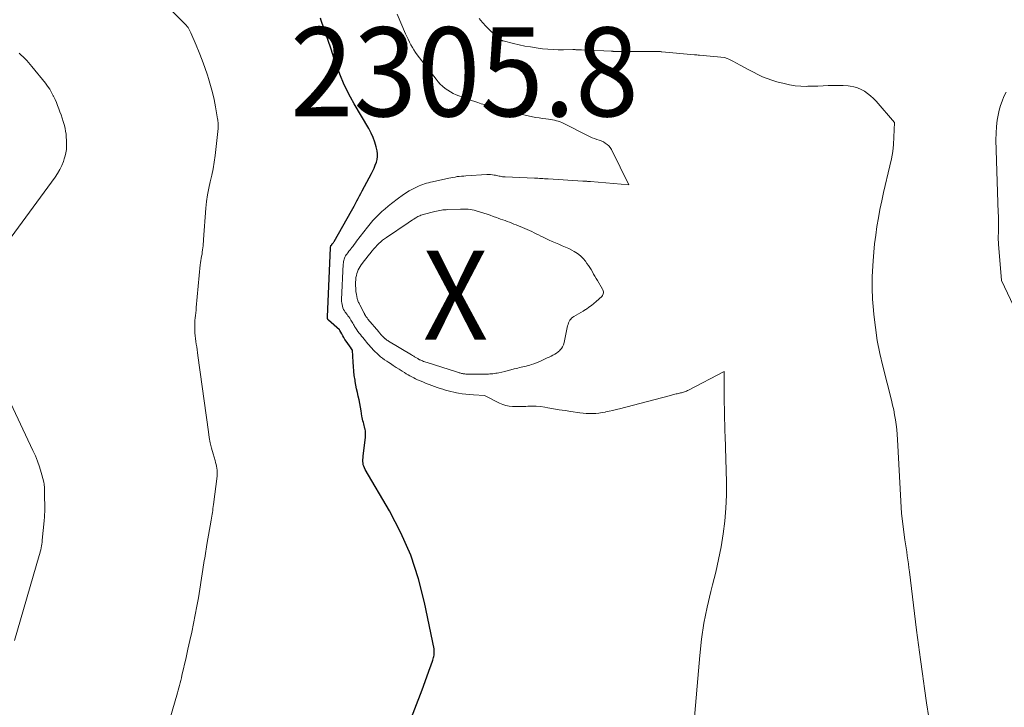
# Model space of a CAD drawing. Units: feet. Extents: x 1159172 to 1161672, y 7061370 to 7068870.
# Drawn here: x 1160717 to 1160828, y 7062350 to 7062427 of the extents above; entities that cross this region are included whole.
import ezdxf
from ezdxf.enums import TextEntityAlignment as Align

# ---------------------------------------------------------------- set-up
doc = ezdxf.new("R2010")
doc.units = ezdxf.units.FT
doc.header["$MEASUREMENT"] = 0
for name, color, linetype, lineweight in [('Level 44', 7, 'Continuous', 0), ('Level 45', 7, 'Continuous', 0), ('Level 46', 7, 'Continuous', 0)]:
    doc.layers.add(name, color=color, linetype=linetype, lineweight=lineweight)
doc.styles.add('Style-ENGINEERING', font='ENGINEERING.shx')

msp = doc.modelspace()

# ---------------------------------------------------------------- linework, layer by layer
at = {"layer": 'Level 44', "color": 32, "linetype": 'Continuous', "lineweight": 30, "elevation": 2300, "flags": 128}
msp.add_lwpolyline([(1160759.57, 7062344.39), (1160762.43, 7062351.77), (1160763.34, 7062354.26), (1160763.41, 7062354.47), (1160763.48, 7062354.67), (1160763.55, 7062354.88), (1160763.61, 7062355.09), (1160763.66, 7062355.24), (1160763.69, 7062355.38), (1160763.73, 7062355.52), (1160763.76, 7062355.66), (1160763.78, 7062355.8), (1160763.79, 7062355.94), (1160763.79, 7062356.08), (1160763.78, 7062356.22), (1160763.76, 7062356.36), (1160762.69, 7062361.56), (1160762, 7062364.25), (1160761.14, 7062366.88), (1160760.03, 7062369.4), (1160758.74, 7062371.87), (1160756.01, 7062376.53), (1160755.93, 7062376.7), (1160755.86, 7062376.88), (1160755.81, 7062377.06), (1160755.78, 7062377.25), (1160755.77, 7062377.44), (1160755.77, 7062377.63), (1160755.78, 7062377.82), (1160755.8, 7062378.01), (1160756.06, 7062380.17), (1160756.07, 7062380.39), (1160756.07, 7062380.61), (1160756.05, 7062380.83), (1160756.01, 7062381.04), (1160755.99, 7062381.13), (1160755.95, 7062381.3), (1160755.91, 7062381.48), (1160755.86, 7062381.65), (1160755.82, 7062381.82), (1160755.77, 7062382), (1160755.73, 7062382.17), (1160755.69, 7062382.35), (1160755.66, 7062382.52), (1160755.56, 7062383.1), (1160755.49, 7062383.52), (1160755.41, 7062383.93), (1160755.33, 7062384.34), (1160755.24, 7062384.75), (1160755.15, 7062385.16), (1160755.06, 7062385.57), (1160754.99, 7062385.99), (1160754.91, 7062386.4), (1160754.88, 7062386.57), (1160754.8, 7062387.07), (1160754.74, 7062387.57), (1160754.7, 7062388.08), (1160754.67, 7062388.58), (1160754.61, 7062389.92), (1160754.44, 7062390.13), (1160754.43, 7062390.14), (1160753.88, 7062390.95), (1160753.75, 7062391.15), (1160753.63, 7062391.35), (1160753.51, 7062391.55), (1160753.4, 7062391.75), (1160753.19, 7062392.16), (1160753.15, 7062392.22), (1160751.91, 7062393.3), (1160751.87, 7062393.33), (1160751.84, 7062393.37), (1160751.82, 7062393.42), (1160751.8, 7062393.46), (1160751.78, 7062393.51), (1160751.77, 7062393.56), (1160751.77, 7062393.61), (1160751.77, 7062393.66), (1160752.12, 7062401.45), (1160752.12, 7062401.47), (1160752.12, 7062401.49), (1160752.12, 7062401.51), (1160752.13, 7062401.53), (1160752.15, 7062401.61), (1160752.15, 7062401.63), (1160752.16, 7062401.64), (1160752.17, 7062401.66), (1160752.18, 7062401.68), (1160752.23, 7062401.74), (1160752.26, 7062401.78), (1160752.29, 7062401.83), (1160752.33, 7062401.87), (1160752.36, 7062401.92), (1160752.37, 7062401.93), (1160752.41, 7062401.99), (1160752.45, 7062402.04), (1160752.49, 7062402.1), (1160752.52, 7062402.16), (1160754.47, 7062405.58), (1160754.63, 7062405.86), (1160754.79, 7062406.13), (1160754.94, 7062406.41), (1160755.09, 7062406.7), (1160755.24, 7062406.98), (1160755.39, 7062407.26), (1160755.54, 7062407.54), (1160755.69, 7062407.82), (1160756.72, 7062409.79), (1160756.87, 7062410.09), (1160757.02, 7062410.4), (1160757.15, 7062410.72), (1160757.28, 7062411.04), (1160757.37, 7062411.36), (1160757.42, 7062411.69), (1160757.42, 7062412.01), (1160757.37, 7062412.35), (1160757.27, 7062412.77), (1160757.12, 7062413.31), (1160756.93, 7062413.83), (1160756.7, 7062414.33), (1160756.44, 7062414.83), (1160754.79, 7062417.6), (1160754.36, 7062418.37), (1160753.95, 7062419.15), (1160753.58, 7062419.95), (1160753.24, 7062420.76), (1160752.79, 7062421.92), (1160752.7, 7062422.16), (1160752.61, 7062422.4), (1160752.53, 7062422.65), (1160752.46, 7062422.9), (1160752.39, 7062423.14), (1160752.31, 7062423.39), (1160752.23, 7062423.63), (1160752.15, 7062423.88), (1160751.09, 7062426.99), (1160751.01, 7062427.24)], dxfattribs=at)
at = {"layer": 'Level 45', "color": 32, "linetype": 'Continuous', "lineweight": 0, "flags": 128}
for points, elevation in [([(1160730.76, 7062337.19), (1160734.85, 7062351.16), (1160734.93, 7062351.43), (1160735.01, 7062351.71), (1160735.08, 7062351.99), (1160735.16, 7062352.27), (1160735.23, 7062352.54), (1160735.3, 7062352.82), (1160735.37, 7062353.1), (1160735.43, 7062353.38), (1160735.9, 7062355.39), (1160736.11, 7062356.34), (1160736.33, 7062357.3), (1160736.53, 7062358.26), (1160736.74, 7062359.22), (1160736.93, 7062360.19), (1160737.12, 7062361.15), (1160737.29, 7062362.12), (1160737.45, 7062363.09), (1160737.91, 7062366.04), (1160737.95, 7062366.3), (1160737.99, 7062366.56), (1160738.03, 7062366.82), (1160738.07, 7062367.07), (1160738.11, 7062367.33), (1160738.15, 7062367.59), (1160738.2, 7062367.84), (1160738.24, 7062368.1), (1160738.72, 7062370.83), (1160738.76, 7062371.05), (1160738.79, 7062371.27), (1160738.83, 7062371.49), (1160738.86, 7062371.7), (1160738.89, 7062371.92), (1160738.92, 7062372.14), (1160738.95, 7062372.36), (1160738.98, 7062372.58), (1160739.38, 7062375.79), (1160739.4, 7062376.01), (1160739.4, 7062376.23), (1160739.39, 7062376.44), (1160739.36, 7062376.66), (1160739.32, 7062376.88), (1160739.28, 7062377.1), (1160739.22, 7062377.31), (1160739.16, 7062377.52), (1160738.93, 7062378.3), (1160738.76, 7062378.91), (1160738.62, 7062379.52), (1160738.5, 7062380.13), (1160738.4, 7062380.75), (1160737.23, 7062389.34), (1160737.18, 7062389.66), (1160737.14, 7062389.97), (1160737.09, 7062390.29), (1160737.03, 7062390.61), (1160736.98, 7062390.92), (1160736.94, 7062391.24), (1160736.92, 7062391.56), (1160736.9, 7062391.88), (1160736.88, 7062392.39), (1160736.88, 7062392.69), (1160736.88, 7062392.98), (1160736.9, 7062393.27), (1160736.93, 7062393.56), (1160736.96, 7062393.84), (1160736.99, 7062394.13), (1160737.02, 7062394.42), (1160737.05, 7062394.71), (1160737.5, 7062399.51), (1160737.53, 7062399.76), (1160737.56, 7062400), (1160737.6, 7062400.24), (1160737.64, 7062400.48), (1160737.64, 7062400.5), (1160737.69, 7062400.73), (1160737.72, 7062400.96), (1160737.76, 7062401.19), (1160737.79, 7062401.42), (1160737.81, 7062401.66), (1160737.83, 7062401.89), (1160737.85, 7062402.13), (1160737.87, 7062402.36), (1160738.13, 7062405.9), (1160738.2, 7062406.65), (1160738.3, 7062407.39), (1160738.44, 7062408.12), (1160738.61, 7062408.85), (1160738.78, 7062409.58), (1160738.93, 7062410.31), (1160739.05, 7062411.05), (1160739.15, 7062411.79), (1160739.5, 7062414.85), (1160739.51, 7062414.99), (1160739.52, 7062415.12), (1160739.52, 7062415.26), (1160739.51, 7062415.39), (1160739.49, 7062415.53), (1160739.48, 7062415.66), (1160739.46, 7062415.8), (1160739.44, 7062415.93), (1160739.2, 7062417.29), (1160739.04, 7062418.09), (1160738.86, 7062418.89), (1160738.64, 7062419.69), (1160738.4, 7062420.47), (1160738.29, 7062420.82), (1160738, 7062421.68), (1160737.69, 7062422.53), (1160737.36, 7062423.38), (1160737.02, 7062424.22), (1160736.44, 7062425.59), (1160736.37, 7062425.74), (1160736.29, 7062425.89), (1160736.21, 7062426.04), (1160736.12, 7062426.18), (1160736.02, 7062426.31), (1160735.92, 7062426.45), (1160735.81, 7062426.57), (1160735.69, 7062426.69), (1160729.52, 7062432.83)], 2298), ([(1160792.28, 7062340.09), (1160793.61, 7062355.62), (1160793.81, 7062357.44), (1160794.07, 7062359.25), (1160794.43, 7062361.05), (1160794.86, 7062362.83), (1160795.04, 7062363.55), (1160795.4, 7062364.97), (1160795.72, 7062366.4), (1160796, 7062367.84), (1160796.24, 7062369.28), (1160796.43, 7062370.73), (1160796.56, 7062372.19), (1160796.61, 7062373.65), (1160796.61, 7062375.11), (1160796.46, 7062380.29), (1160796.44, 7062380.75), (1160796.43, 7062381.2), (1160796.42, 7062381.66), (1160796.4, 7062382.11), (1160796.39, 7062382.56), (1160796.38, 7062383.02), (1160796.38, 7062383.47), (1160796.37, 7062383.92), (1160796.36, 7062387.54), (1160792.34, 7062385.44), (1160792.23, 7062385.39), (1160792.12, 7062385.34), (1160792.01, 7062385.29), (1160791.89, 7062385.25), (1160791.78, 7062385.21), (1160791.66, 7062385.18), (1160791.55, 7062385.14), (1160791.43, 7062385.12), (1160791.21, 7062385.07), (1160791.08, 7062385.04), (1160790.95, 7062385.01), (1160790.82, 7062384.98), (1160790.69, 7062384.95), (1160790.56, 7062384.92), (1160790.43, 7062384.89), (1160790.3, 7062384.85), (1160790.17, 7062384.82), (1160784.61, 7062383.35), (1160784.22, 7062383.25), (1160783.84, 7062383.16), (1160783.45, 7062383.07), (1160783.06, 7062382.99), (1160782.99, 7062382.98), (1160782.63, 7062382.91), (1160782.28, 7062382.86), (1160781.93, 7062382.83), (1160781.57, 7062382.8), (1160781.21, 7062382.8), (1160780.86, 7062382.81), (1160780.5, 7062382.84), (1160780.15, 7062382.88), (1160779.13, 7062383.04), (1160778.48, 7062383.14), (1160777.83, 7062383.24), (1160777.19, 7062383.35), (1160776.54, 7062383.46), (1160776.19, 7062383.52), (1160775.72, 7062383.59), (1160775.24, 7062383.63), (1160774.76, 7062383.64), (1160774.28, 7062383.63), (1160774.07, 7062383.62), (1160773.7, 7062383.6), (1160773.32, 7062383.59), (1160772.94, 7062383.59), (1160772.56, 7062383.6), (1160772.19, 7062383.64), (1160771.82, 7062383.71), (1160771.47, 7062383.82), (1160771.13, 7062383.97), (1160769.42, 7062384.84), (1160768.18, 7062384.91), (1160767.76, 7062384.94), (1160767.33, 7062384.98), (1160766.91, 7062385.04), (1160766.49, 7062385.1), (1160766.29, 7062385.14), (1160765.97, 7062385.2), (1160765.66, 7062385.27), (1160765.35, 7062385.35), (1160765.04, 7062385.44), (1160764.73, 7062385.54), (1160764.43, 7062385.64), (1160764.12, 7062385.75), (1160763.82, 7062385.86), (1160763.5, 7062385.97), (1160763.2, 7062386.09), (1160762.89, 7062386.2), (1160762.59, 7062386.33), (1160762.12, 7062386.51), (1160761.9, 7062386.61), (1160761.68, 7062386.71), (1160761.47, 7062386.81), (1160761.26, 7062386.92), (1160761.05, 7062387.04), (1160760.84, 7062387.16), (1160760.63, 7062387.28), (1160760.43, 7062387.41), (1160760.16, 7062387.58), (1160759.83, 7062387.79), (1160759.5, 7062388), (1160759.18, 7062388.21), (1160758.85, 7062388.42), (1160758.68, 7062388.53), (1160758.44, 7062388.69), (1160758.21, 7062388.86), (1160757.98, 7062389.03), (1160757.76, 7062389.2), (1160757.71, 7062389.24), (1160757.51, 7062389.41), (1160757.32, 7062389.58), (1160757.14, 7062389.75), (1160756.96, 7062389.94), (1160756.92, 7062389.98), (1160756.76, 7062390.15), (1160756.62, 7062390.31), (1160756.47, 7062390.48), (1160756.33, 7062390.65), (1160756.18, 7062390.82), (1160756.04, 7062390.99), (1160755.9, 7062391.16), (1160755.76, 7062391.34), (1160755.61, 7062391.52), (1160755.48, 7062391.69), (1160755.34, 7062391.86), (1160755.21, 7062392.04), (1160755.08, 7062392.21), (1160755, 7062392.34), (1160754.92, 7062392.46), (1160754.84, 7062392.58), (1160754.77, 7062392.7), (1160754.7, 7062392.82), (1160754.63, 7062392.95), (1160754.56, 7062393.07), (1160754.49, 7062393.19), (1160754.42, 7062393.31), (1160754.38, 7062393.37), (1160754.29, 7062393.52), (1160754.19, 7062393.66), (1160754.09, 7062393.8), (1160753.99, 7062393.94), (1160753.79, 7062394.19), (1160753.69, 7062394.35), (1160753.59, 7062394.51), (1160753.52, 7062394.68), (1160753.46, 7062394.86), (1160753.42, 7062395.05), (1160753.39, 7062395.24), (1160753.38, 7062395.42), (1160753.38, 7062395.61), (1160753.56, 7062399.61), (1160753.57, 7062399.75), (1160753.59, 7062399.88), (1160753.62, 7062400.02), (1160753.65, 7062400.15), (1160753.7, 7062400.28), (1160753.75, 7062400.4), (1160753.82, 7062400.52), (1160753.9, 7062400.63), (1160753.97, 7062400.73), (1160754.09, 7062400.88), (1160754.2, 7062401.04), (1160754.32, 7062401.2), (1160754.44, 7062401.35), (1160754.49, 7062401.42), (1160754.63, 7062401.6), (1160754.78, 7062401.79), (1160754.92, 7062401.98), (1160755.06, 7062402.17), (1160756.28, 7062403.77), (1160756.58, 7062404.14), (1160756.89, 7062404.51), (1160757.21, 7062404.85), (1160757.54, 7062405.19), (1160757.89, 7062405.52), (1160758.25, 7062405.83), (1160758.62, 7062406.13), (1160758.99, 7062406.43), (1160759.77, 7062407.02), (1160760.16, 7062407.3), (1160760.57, 7062407.57), (1160760.98, 7062407.82), (1160761.41, 7062408.05), (1160761.87, 7062408.29), (1160762.07, 7062408.39), (1160762.28, 7062408.48), (1160762.49, 7062408.56), (1160762.7, 7062408.63), (1160762.92, 7062408.69), (1160763.14, 7062408.75), (1160763.35, 7062408.81), (1160763.57, 7062408.86), (1160765.41, 7062409.26), (1160765.65, 7062409.31), (1160765.88, 7062409.35), (1160766.12, 7062409.39), (1160766.36, 7062409.43), (1160766.6, 7062409.46), (1160766.85, 7062409.48), (1160767.09, 7062409.5), (1160767.33, 7062409.52), (1160769.7, 7062409.66), (1160769.9, 7062409.67), (1160770.11, 7062409.66), (1160770.31, 7062409.64), (1160770.52, 7062409.61), (1160770.65, 7062409.59), (1160770.79, 7062409.56), (1160770.92, 7062409.53), (1160771.06, 7062409.5), (1160771.19, 7062409.47), (1160771.33, 7062409.44), (1160771.46, 7062409.42), (1160771.6, 7062409.41), (1160771.74, 7062409.4), (1160775.04, 7062409.27), (1160775.23, 7062409.26), (1160775.42, 7062409.25), (1160775.61, 7062409.24), (1160775.8, 7062409.23), (1160775.99, 7062409.21), (1160776.18, 7062409.2), (1160776.37, 7062409.19), (1160776.57, 7062409.18), (1160780.49, 7062408.94), (1160780.59, 7062408.93), (1160780.7, 7062408.92), (1160780.8, 7062408.91), (1160780.91, 7062408.91), (1160781.01, 7062408.9), (1160781.12, 7062408.89), (1160781.22, 7062408.88), (1160781.33, 7062408.87), (1160785.64, 7062408.51), (1160783.69, 7062412.48), (1160783.55, 7062412.7), (1160783.4, 7062412.9), (1160783.21, 7062413.06), (1160783, 7062413.21), (1160782.78, 7062413.33), (1160782.54, 7062413.44), (1160782.3, 7062413.53), (1160782.05, 7062413.61), (1160781.79, 7062413.7), (1160781.54, 7062413.79), (1160781.3, 7062413.89), (1160781.06, 7062414.01), (1160778.33, 7062415.41), (1160778.13, 7062415.5), (1160777.92, 7062415.59), (1160777.71, 7062415.66), (1160777.5, 7062415.72), (1160777.28, 7062415.77), (1160777.06, 7062415.82), (1160776.84, 7062415.85), (1160776.61, 7062415.88), (1160776.31, 7062415.92), (1160775.94, 7062415.97), (1160775.57, 7062416.03), (1160775.2, 7062416.09), (1160774.83, 7062416.17), (1160773.04, 7062416.55), (1160772.71, 7062416.62), (1160772.38, 7062416.69), (1160772.06, 7062416.76), (1160771.73, 7062416.84), (1160771.4, 7062416.92), (1160771.07, 7062417), (1160770.75, 7062417.1), (1160770.43, 7062417.19), (1160769.41, 7062417.52), (1160769.05, 7062417.63), (1160768.69, 7062417.75), (1160768.34, 7062417.88), (1160767.98, 7062418), (1160767.63, 7062418.13), (1160767.27, 7062418.26), (1160766.92, 7062418.39), (1160766.56, 7062418.52), (1160766.24, 7062418.64), (1160765.91, 7062418.79), (1160765.59, 7062418.95), (1160765.29, 7062419.14), (1160764.99, 7062419.35), (1160764.71, 7062419.58), (1160764.45, 7062419.83), (1160764.21, 7062420.09), (1160763.98, 7062420.37), (1160761.88, 7062423.12), (1160761.68, 7062423.39), (1160761.49, 7062423.67), (1160761.32, 7062423.96), (1160761.15, 7062424.26), (1160760.99, 7062424.56), (1160760.84, 7062424.87), (1160760.7, 7062425.18), (1160760.56, 7062425.49), (1160759.62, 7062427.7)], 2302), ([(1160819.36, 7062348.66), (1160819.1, 7062350.29), (1160818.85, 7062351.92), (1160818.62, 7062353.56), (1160818.4, 7062355.19), (1160818.18, 7062356.83), (1160817.98, 7062358.47), (1160817.18, 7062365.03), (1160817.12, 7062365.48), (1160817.06, 7062365.93), (1160816.99, 7062366.38), (1160816.93, 7062366.83), (1160816.86, 7062367.28), (1160816.79, 7062367.73), (1160816.73, 7062368.18), (1160816.66, 7062368.63), (1160816.26, 7062371.59), (1160815.84, 7062379.91), (1160815.81, 7062380.46), (1160815.76, 7062381.02), (1160815.69, 7062381.57), (1160815.6, 7062382.12), (1160815.51, 7062382.67), (1160815.4, 7062383.22), (1160815.28, 7062383.77), (1160815.15, 7062384.31), (1160814.18, 7062388.12), (1160813.85, 7062389.56), (1160813.56, 7062391.02), (1160813.34, 7062392.48), (1160813.16, 7062393.95), (1160813.12, 7062394.42), (1160813.02, 7062395.67), (1160812.98, 7062396.91), (1160812.99, 7062398.16), (1160813.04, 7062399.41), (1160813.08, 7062399.97), (1160813.16, 7062400.93), (1160813.25, 7062401.9), (1160813.38, 7062402.87), (1160813.51, 7062403.83), (1160813.68, 7062404.79), (1160813.85, 7062405.74), (1160814.05, 7062406.7), (1160814.27, 7062407.65), (1160814.98, 7062410.63), (1160815.15, 7062411.43), (1160815.29, 7062412.24), (1160815.37, 7062413.06), (1160815.43, 7062413.88), (1160815.49, 7062415.53), (1160813.42, 7062417.91), (1160813.12, 7062418.22), (1160812.8, 7062418.51), (1160812.47, 7062418.78), (1160812.11, 7062419.03), (1160811.74, 7062419.23), (1160811.35, 7062419.4), (1160810.94, 7062419.51), (1160810.52, 7062419.59), (1160810.27, 7062419.62), (1160809.72, 7062419.66), (1160809.16, 7062419.69), (1160808.61, 7062419.69), (1160808.05, 7062419.67), (1160808.03, 7062419.67), (1160807.46, 7062419.63), (1160806.89, 7062419.61), (1160806.32, 7062419.59), (1160805.75, 7062419.58), (1160805.61, 7062419.57), (1160804.97, 7062419.59), (1160804.34, 7062419.64), (1160803.71, 7062419.74), (1160803.09, 7062419.88), (1160802.26, 7062420.1), (1160801.71, 7062420.26), (1160801.18, 7062420.45), (1160800.66, 7062420.66), (1160800.15, 7062420.91), (1160799.64, 7062421.17), (1160799.14, 7062421.43), (1160798.64, 7062421.7), (1160798.14, 7062421.97), (1160797.31, 7062422.42), (1160797.17, 7062422.5), (1160797.02, 7062422.57), (1160796.87, 7062422.64), (1160796.71, 7062422.7), (1160796.4, 7062422.81), (1160793.57, 7062423.08), (1160793.43, 7062423.09), (1160793.29, 7062423.11), (1160793.15, 7062423.12), (1160793.02, 7062423.13), (1160789.34, 7062423.47), (1160789.27, 7062423.47), (1160789.2, 7062423.48), (1160789.13, 7062423.48), (1160789.06, 7062423.48), (1160788.99, 7062423.49), (1160788.92, 7062423.49), (1160788.85, 7062423.49), (1160788.78, 7062423.49), (1160784.29, 7062423.51), (1160784.21, 7062423.51), (1160784.13, 7062423.51), (1160784.06, 7062423.51), (1160783.98, 7062423.51), (1160783.9, 7062423.51), (1160783.83, 7062423.52), (1160783.75, 7062423.52), (1160783.67, 7062423.52), (1160780.32, 7062423.67), (1160780.22, 7062423.67), (1160780.13, 7062423.68), (1160780.03, 7062423.68), (1160779.94, 7062423.69), (1160779.89, 7062423.69), (1160779.82, 7062423.7), (1160779.75, 7062423.7), (1160779.68, 7062423.7), (1160779.61, 7062423.71), (1160779.54, 7062423.71), (1160779.47, 7062423.71), (1160779.41, 7062423.71), (1160779.34, 7062423.71), (1160778.3, 7062423.69), (1160777.71, 7062423.69), (1160777.13, 7062423.71), (1160776.54, 7062423.75), (1160775.96, 7062423.81), (1160775.25, 7062423.9), (1160774.6, 7062424), (1160773.96, 7062424.11), (1160773.31, 7062424.24), (1160772.67, 7062424.39), (1160771.52, 7062424.68), (1160771.46, 7062424.7), (1160771.4, 7062424.72), (1160771.34, 7062424.75), (1160771.28, 7062424.77), (1160771.23, 7062424.81), (1160771.18, 7062424.84), (1160771.13, 7062424.88), (1160771.08, 7062424.92), (1160770.03, 7062425.9), (1160769.61, 7062426.32), (1160769.21, 7062426.74), (1160768.84, 7062427.19)], 2304), ([(1160716.24, 7062402.63), (1160721.18, 7062409.38), (1160721.46, 7062409.8), (1160721.72, 7062410.23), (1160721.93, 7062410.69), (1160722.12, 7062411.15), (1160722.22, 7062411.44), (1160722.32, 7062411.78), (1160722.4, 7062412.12), (1160722.45, 7062412.47), (1160722.47, 7062412.82), (1160722.47, 7062412.85), (1160722.47, 7062413.19), (1160722.47, 7062413.53), (1160722.44, 7062413.86), (1160722.41, 7062414.2), (1160722.37, 7062414.53), (1160722.31, 7062414.86), (1160722.23, 7062415.19), (1160722.13, 7062415.51), (1160722.09, 7062415.64), (1160721.97, 7062416), (1160721.85, 7062416.36), (1160721.73, 7062416.71), (1160721.6, 7062417.07), (1160721.47, 7062417.42), (1160721.33, 7062417.77), (1160721.18, 7062418.11), (1160721.02, 7062418.46), (1160720.98, 7062418.53), (1160720.79, 7062418.9), (1160720.58, 7062419.26), (1160720.34, 7062419.6), (1160720.09, 7062419.93), (1160718.58, 7062421.81), (1160718.39, 7062422.03), (1160718.19, 7062422.26), (1160717.99, 7062422.47), (1160717.79, 7062422.69), (1160717.58, 7062422.89), (1160717.36, 7062423.1), (1160717.14, 7062423.3)], 2296), ([(1160829.88, 7062392.77), (1160827.53, 7062397.75), (1160827.18, 7062401.84), (1160827.16, 7062402.08), (1160827.15, 7062402.33), (1160827.15, 7062402.57), (1160827.15, 7062402.81), (1160827.16, 7062403.06), (1160827.16, 7062403.3), (1160827.17, 7062403.55), (1160827.17, 7062403.79), (1160827.17, 7062403.99), (1160827.17, 7062404.33), (1160827.17, 7062404.68), (1160827.16, 7062405.02), (1160827.15, 7062405.37), (1160826.89, 7062413.57), (1160826.9, 7062414.31), (1160826.94, 7062415.05), (1160827.04, 7062415.78), (1160827.17, 7062416.51), (1160827.26, 7062416.9), (1160827.4, 7062417.42), (1160827.57, 7062417.93), (1160827.78, 7062418.43), (1160828.02, 7062418.91)], 2306), ([(1160782.77, 7062396.6), (1160782.78, 7062396.49), (1160782.79, 7062396.37), (1160782.76, 7062396.26), (1160782.73, 7062396.16), (1160782.67, 7062396.07), (1160782.6, 7062395.98), (1160781.99, 7062395.42), (1160781.72, 7062395.18), (1160781.45, 7062394.96), (1160781.16, 7062394.75), (1160780.87, 7062394.55), (1160780.78, 7062394.49), (1160780.52, 7062394.33), (1160780.26, 7062394.17), (1160779.99, 7062394.02), (1160779.73, 7062393.87), (1160779.48, 7062393.73), (1160779.34, 7062393.64), (1160779.22, 7062393.54), (1160779.11, 7062393.42), (1160779.01, 7062393.29), (1160778.94, 7062393.14), (1160778.87, 7062392.99), (1160778.81, 7062392.83), (1160778.77, 7062392.67), (1160778.37, 7062390.79), (1160778.3, 7062390.55), (1160778.2, 7062390.32), (1160778.06, 7062390.12), (1160777.9, 7062389.93), (1160777.88, 7062389.9), (1160777.7, 7062389.75), (1160777.52, 7062389.6), (1160777.32, 7062389.48), (1160777.12, 7062389.37), (1160776.9, 7062389.26), (1160776.69, 7062389.16), (1160776.48, 7062389.06), (1160776.26, 7062388.96), (1160775.8, 7062388.74), (1160775.53, 7062388.62), (1160775.26, 7062388.5), (1160774.98, 7062388.4), (1160774.7, 7062388.31), (1160774.51, 7062388.25), (1160774.32, 7062388.2), (1160774.12, 7062388.15), (1160773.93, 7062388.1), (1160773.74, 7062388.05), (1160773.55, 7062388.01), (1160773.35, 7062387.97), (1160773.16, 7062387.92), (1160772.97, 7062387.87), (1160772.76, 7062387.82), (1160772.63, 7062387.78), (1160772.5, 7062387.75), (1160772.37, 7062387.71), (1160772.24, 7062387.68), (1160772.11, 7062387.64), (1160771.97, 7062387.61), (1160771.84, 7062387.58), (1160771.71, 7062387.55), (1160771.02, 7062387.4), (1160770.85, 7062387.36), (1160770.69, 7062387.33), (1160770.53, 7062387.31), (1160770.37, 7062387.29), (1160770.2, 7062387.27), (1160770.04, 7062387.26), (1160769.88, 7062387.25), (1160769.71, 7062387.24), (1160768.24, 7062387.22), (1160768.09, 7062387.22), (1160767.94, 7062387.22), (1160767.79, 7062387.22), (1160767.64, 7062387.22), (1160767.59, 7062387.23), (1160767.46, 7062387.23), (1160767.34, 7062387.24), (1160767.22, 7062387.26), (1160767.09, 7062387.28), (1160767.04, 7062387.29), (1160766.94, 7062387.3), (1160766.85, 7062387.32), (1160766.76, 7062387.35), (1160766.67, 7062387.37), (1160766.57, 7062387.4), (1160766.48, 7062387.43), (1160766.39, 7062387.45), (1160766.3, 7062387.48), (1160762.98, 7062388.54), (1160762.85, 7062388.58), (1160762.72, 7062388.63), (1160762.59, 7062388.67), (1160762.47, 7062388.72), (1160762.36, 7062388.76), (1160762.29, 7062388.8), (1160762.21, 7062388.83), (1160762.14, 7062388.86), (1160762.07, 7062388.9), (1160762, 7062388.94), (1160761.93, 7062388.98), (1160761.86, 7062389.02), (1160761.79, 7062389.06), (1160761.7, 7062389.12), (1160761.58, 7062389.19), (1160761.47, 7062389.26), (1160761.35, 7062389.33), (1160761.24, 7062389.4), (1160758.65, 7062390.96), (1160758.56, 7062391.01), (1160758.47, 7062391.07), (1160758.39, 7062391.13), (1160758.3, 7062391.2), (1160758.28, 7062391.21), (1160758.21, 7062391.27), (1160758.14, 7062391.33), (1160758.07, 7062391.4), (1160758, 7062391.47), (1160757.98, 7062391.48), (1160757.93, 7062391.54), (1160757.87, 7062391.61), (1160757.81, 7062391.67), (1160757.76, 7062391.73), (1160757.71, 7062391.8), (1160757.65, 7062391.86), (1160757.6, 7062391.93), (1160757.54, 7062391.99), (1160756.33, 7062393.43), (1160756.28, 7062393.49), (1160756.23, 7062393.55), (1160756.19, 7062393.62), (1160756.14, 7062393.68), (1160756.11, 7062393.72), (1160756.08, 7062393.77), (1160756.05, 7062393.81), (1160756.02, 7062393.85), (1160756, 7062393.9), (1160755.98, 7062393.94), (1160755.95, 7062393.99), (1160755.93, 7062394.04), (1160755.91, 7062394.08), (1160755.41, 7062395.04), (1160755.37, 7062395.12), (1160755.33, 7062395.21), (1160755.29, 7062395.29), (1160755.25, 7062395.38), (1160755.21, 7062395.46), (1160755.18, 7062395.55), (1160755.15, 7062395.64), (1160755.13, 7062395.73), (1160755.04, 7062396.2), (1160754.99, 7062396.53), (1160754.96, 7062396.86), (1160754.95, 7062397.19), (1160754.95, 7062397.52), (1160754.97, 7062397.87), (1160754.99, 7062398.09), (1160755.03, 7062398.31), (1160755.08, 7062398.53), (1160755.15, 7062398.75), (1160755.24, 7062398.95), (1160755.34, 7062399.16), (1160755.45, 7062399.35), (1160755.58, 7062399.54), (1160755.71, 7062399.71), (1160755.91, 7062399.98), (1160756.12, 7062400.25), (1160756.33, 7062400.51), (1160756.54, 7062400.77), (1160756.82, 7062401.11), (1160757, 7062401.32), (1160757.18, 7062401.52), (1160757.37, 7062401.72), (1160757.56, 7062401.92), (1160757.77, 7062402.1), (1160757.97, 7062402.28), (1160758.19, 7062402.45), (1160758.41, 7062402.61), (1160760.85, 7062404.23), (1160761.01, 7062404.34), (1160761.18, 7062404.45), (1160761.34, 7062404.56), (1160761.5, 7062404.67), (1160761.62, 7062404.75), (1160761.73, 7062404.81), (1160761.84, 7062404.88), (1160761.95, 7062404.94), (1160762.06, 7062404.99), (1160762.17, 7062405.04), (1160762.29, 7062405.09), (1160762.41, 7062405.13), (1160762.53, 7062405.16), (1160763.85, 7062405.51), (1160764.03, 7062405.55), (1160764.21, 7062405.59), (1160764.39, 7062405.63), (1160764.58, 7062405.66), (1160764.76, 7062405.69), (1160764.94, 7062405.71), (1160765.13, 7062405.72), (1160765.32, 7062405.73), (1160766.72, 7062405.79), (1160766.94, 7062405.79), (1160767.17, 7062405.79), (1160767.39, 7062405.78), (1160767.61, 7062405.77), (1160767.83, 7062405.74), (1160768.05, 7062405.71), (1160768.27, 7062405.66), (1160768.49, 7062405.6), (1160769.35, 7062405.32), (1160769.71, 7062405.21), (1160770.06, 7062405.09), (1160770.42, 7062404.96), (1160770.77, 7062404.84), (1160770.98, 7062404.76), (1160771.23, 7062404.67), (1160771.48, 7062404.58), (1160771.74, 7062404.49), (1160771.99, 7062404.4), (1160772.24, 7062404.31), (1160772.49, 7062404.21), (1160772.74, 7062404.11), (1160772.99, 7062404.01), (1160773.95, 7062403.6), (1160774.21, 7062403.49), (1160774.47, 7062403.37), (1160774.73, 7062403.25), (1160774.99, 7062403.13), (1160775.25, 7062403.01), (1160775.51, 7062402.88), (1160775.77, 7062402.76), (1160776.03, 7062402.63), (1160776.32, 7062402.48), (1160776.68, 7062402.3), (1160777.04, 7062402.13), (1160777.41, 7062401.98), (1160777.79, 7062401.83), (1160778.16, 7062401.67), (1160778.53, 7062401.51), (1160778.89, 7062401.34), (1160779.24, 7062401.16), (1160779.52, 7062401.01), (1160779.88, 7062400.79), (1160780.21, 7062400.53), (1160780.51, 7062400.24), (1160780.78, 7062399.92), (1160780.94, 7062399.69), (1160781.11, 7062399.45), (1160781.26, 7062399.22), (1160781.41, 7062398.98), (1160781.55, 7062398.73), (1160781.68, 7062398.48), (1160781.82, 7062398.23), (1160781.97, 7062397.99), (1160782.11, 7062397.75), (1160782.68, 7062396.8), (1160782.73, 7062396.7), (1160782.77, 7062396.6)], 2304), ([(1160716.64, 7062357.32), (1160719.41, 7062366.85), (1160719.47, 7062367.07), (1160719.52, 7062367.28), (1160719.57, 7062367.5), (1160719.61, 7062367.71), (1160719.65, 7062367.93), (1160719.69, 7062368.15), (1160719.72, 7062368.37), (1160719.74, 7062368.59), (1160719.96, 7062370.77), (1160719.97, 7062370.92), (1160719.99, 7062371.07), (1160720, 7062371.23), (1160720.01, 7062371.38), (1160720.01, 7062371.53), (1160720.02, 7062371.68), (1160720.02, 7062371.83), (1160720.02, 7062371.98), (1160720, 7062373.92), (1160720, 7062374.08), (1160719.99, 7062374.25), (1160719.99, 7062374.42), (1160719.98, 7062374.59), (1160719.97, 7062374.75), (1160719.95, 7062374.92), (1160719.91, 7062375.08), (1160719.87, 7062375.24), (1160719.61, 7062376.19), (1160719.42, 7062376.82), (1160719.21, 7062377.45), (1160718.97, 7062378.06), (1160718.7, 7062378.66), (1160715.91, 7062384.58)], 2296)]:
    msp.add_lwpolyline(points, dxfattribs=dict(at, elevation=elevation))

# ---------------------------------------------------------------- texts
at = {"layer": 'Level 46', "color": 32, "linetype": 'Continuous', "lineweight": 0, "style": 'Style-ENGINEERING', "width": 0.94}
for s, p in [('2305.8', (1160767.17, 7062421.21, 2305.84)), ('X', (1160766.17, 7062396.11, 2305.84))]:
    msp.add_text(s, height=10, dxfattribs=at).set_placement(p, align=Align.MIDDLE_CENTER)

doc.saveas('drawing.dxf')
